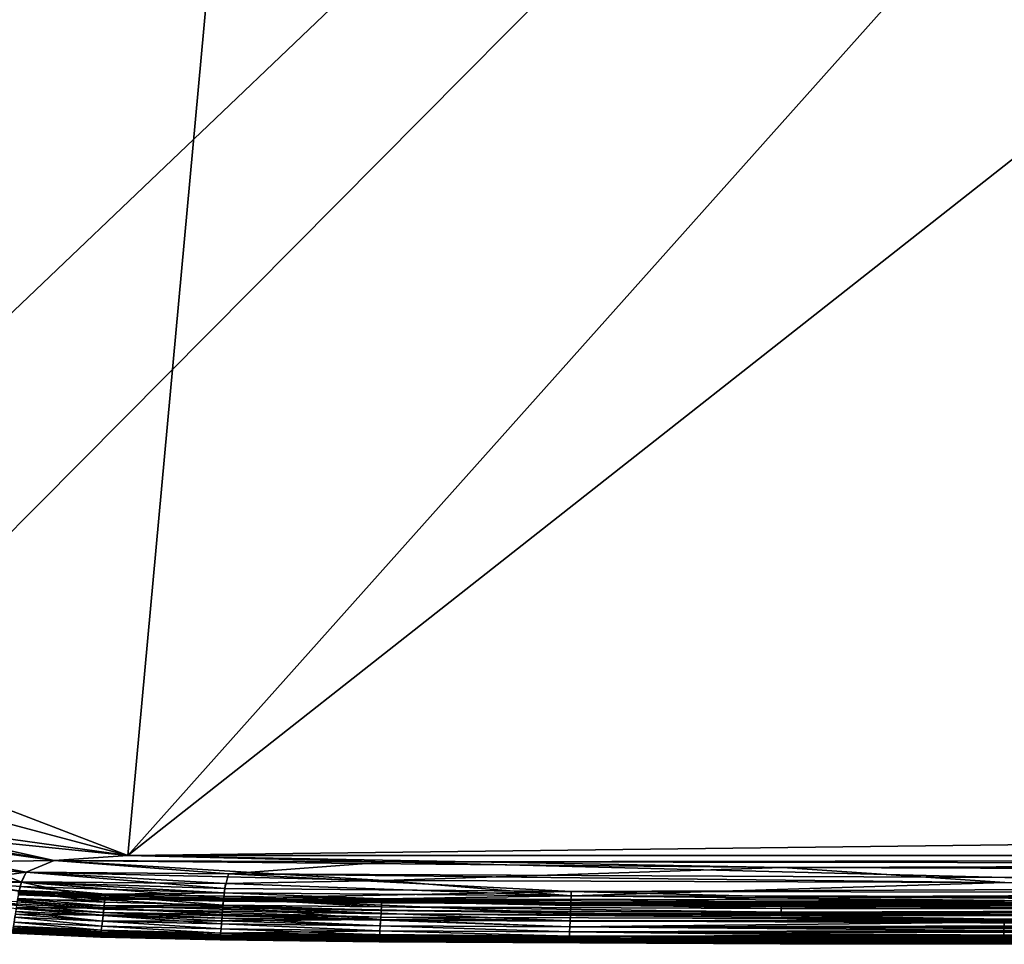
# Model space of a CAD drawing. Units: inches. Extents: x -16.9 to 18.6, y -25.7 to 25.5.
# Drawn here: x -11.8 to -6.5, y -1 to 3.9 of the extents above; entities that cross this region are included whole.
import ezdxf

# ---------------------------------------------------------------- set-up
doc = ezdxf.new("R2010")
doc.units = ezdxf.units.IN
doc.header["$MEASUREMENT"] = 0
doc.layers.add('SEAT-SEAT', color=5, linetype='Continuous')

msp = doc.modelspace()

# ---------------------------------------------------------------- linework, layer by layer
at = {"layer": 'SEAT-SEAT'}
for points in [[(-14.0318, 19.227, 17.3228), (-14.0318, 19.227, 17.3228), (-14.1766, 2.2246, 17.3235), (-9.0589, 22.9456, 17.3231)], [(-9.0589, 22.9456, 17.3231), (-9.0589, 22.9456, 17.3231), (-14.1766, 2.2246, 17.3235), (-13.5787, 0.3319, 17.3232)], [(-13.8639, 17.9683, 8.2699), (-13.8639, 17.9683, 8.2699), (-8.1312, 22.9595, 8.2702), (-14.1055, 1.2362, 8.27)], [(-13.6044, 0.6538, 8.2699), (-13.6044, 0.6538, 8.2699), (-14.1055, 1.2362, 8.27), (-8.1312, 22.9595, 8.2702)], [(-8.1312, 22.9595, 8.2702), (-8.1312, 22.9595, 8.2702), (9.7814, 22.9595, 8.2702), (-13.6044, 0.6538, 8.2699)], [(-13.0746, -0.078, 8.2702), (-13.0746, -0.078, 8.2702), (-13.6044, 0.6538, 8.2699), (9.7814, 22.9595, 8.2702)], [(-11.2206, -0.5722, 17.3231), (-11.2206, -0.5722, 17.3231), (-9.0589, 22.9456, 17.3231), (-13.5787, 0.3319, 17.3232)], [(-13.0746, -0.078, 8.2702), (-13.0746, -0.078, 8.2702), (9.7814, 22.9595, 8.2702), (-11.2206, -0.5722, 8.2703)], [(9.7814, 22.9595, 8.2702), (9.7814, 22.9595, 8.2702), (12.8708, -0.5722, 8.2703), (-11.2206, -0.5722, 8.2703)], [(-11.2206, -0.5722, 17.3231), (-11.2206, -0.5722, 17.3231), (15.0982, 20.1458, 17.3232), (-9.0589, 22.9456, 17.3231)], [(13.956, -0.2673, 17.3235), (13.956, -0.2673, 17.3235), (15.0982, 20.1458, 17.3232), (-11.2206, -0.5722, 17.3231)], [(-12.6154, -0.3781, 17.3229), (-12.6154, -0.3781, 17.3229), (-11.2206, -0.5722, 17.3231), (-13.5787, 0.3319, 17.3232)], [(-13.0746, -0.078, 8.2702), (-13.0746, -0.078, 8.2702), (-11.2206, -0.5722, 8.2703), (-12.6117, -0.4313, 8.2713)], [(12.8708, -0.5722, 17.3231), (12.8708, -0.5722, 17.3231), (13.956, -0.2673, 17.3235), (-11.2206, -0.5722, 17.3231)], [(-12.6154, -0.3781, 17.3229), (-12.6154, -0.3781, 17.3229), (-12.6524, -0.4531, 17.3208), (-11.6135, -0.5994, 17.322)], [(-11.2206, -0.5722, 17.3231), (-11.2206, -0.5722, 17.3231), (-12.6154, -0.3781, 17.3229), (-11.6135, -0.5994, 17.322)], [(-12.0566, -0.6069, 17.3188), (-12.0566, -0.6069, 17.3188), (-11.6135, -0.5994, 17.322), (-12.6524, -0.4531, 17.3208)], [(-11.6135, -0.5994, 8.2714), (-11.6135, -0.5994, 8.2714), (-12.0566, -0.6069, 8.2746), (-12.6117, -0.4313, 8.2713)], [(-11.6135, -0.5994, 8.2714), (-11.6135, -0.5994, 8.2714), (-12.6117, -0.4313, 8.2713), (-11.2206, -0.5722, 8.2703)], [(-7.7163, -0.6363, 17.3219), (-7.7163, -0.6363, 17.3219), (-11.2206, -0.5722, 17.3231), (-11.6135, -0.5994, 17.322)], [(-11.2206, -0.5722, 8.2703), (-11.2206, -0.5722, 8.2703), (-9.8233, -0.6061, 8.2706), (-11.6135, -0.5994, 8.2714)], [(-7.7163, -0.6363, 17.3219), (-7.7163, -0.6363, 17.3219), (12.8708, -0.5722, 17.3231), (-11.2206, -0.5722, 17.3231)], [(-9.8233, -0.6061, 8.2706), (-9.8233, -0.6061, 8.2706), (-11.2206, -0.5722, 8.2703), (12.8708, -0.5722, 8.2703)], [(11.4798, -0.6304, 8.2714), (11.4798, -0.6304, 8.2714), (-9.8233, -0.6061, 8.2706), (12.8708, -0.5722, 8.2703)], [(12.8708, -0.5722, 17.3231), (12.8708, -0.5722, 17.3231), (-7.7163, -0.6363, 17.3219), (11.4798, -0.6304, 17.3219)], [(-12.0566, -0.6069, 17.3188), (-12.0566, -0.6069, 17.3188), (-12.5806, -0.6115, 17.3073), (-11.7645, -0.6609, 17.3158)], [(-12.1308, -0.7118, 17.3015), (-12.1308, -0.7118, 17.3015), (-11.7645, -0.6609, 17.3158), (-12.5806, -0.6115, 17.3073)], [(-11.7898, -0.7152, 8.2866), (-11.7898, -0.7152, 8.2866), (-12.1313, -0.7147, 8.2929), (-12.0566, -0.6069, 8.2746)], [(-12.0566, -0.6069, 8.2746), (-12.0566, -0.6069, 8.2746), (-11.6135, -0.5994, 8.2714), (-11.7645, -0.6611, 8.2777)], [(-11.7645, -0.6609, 17.3158), (-11.7645, -0.6609, 17.3158), (-11.6135, -0.5994, 17.322), (-12.0566, -0.6069, 17.3188)], [(-12.0566, -0.6069, 8.2746), (-12.0566, -0.6069, 8.2746), (-11.7645, -0.6611, 8.2777), (-11.7898, -0.7152, 8.2866)], [(-11.6135, -0.5994, 17.322), (-11.6135, -0.5994, 17.322), (-11.7645, -0.6609, 17.3158), (-9.8506, -0.7057, 17.3157)], [(-10.6806, -0.6702, 8.2748), (-10.6806, -0.6702, 8.2748), (-11.7645, -0.6611, 8.2777), (-11.6135, -0.5994, 8.2714)], [(-7.7163, -0.6363, 17.3219), (-7.7163, -0.6363, 17.3219), (-11.6135, -0.5994, 17.322), (-9.8506, -0.7057, 17.3157)], [(-10.6806, -0.6702, 8.2748), (-10.6806, -0.6702, 8.2748), (-11.6135, -0.5994, 8.2714), (-9.8233, -0.6061, 8.2706)], [(-9.8233, -0.6061, 8.2706), (-9.8233, -0.6061, 8.2706), (-6.5257, -0.6893, 8.2749), (-10.6806, -0.6702, 8.2748)], [(-6.5257, -0.6893, 8.2749), (-6.5257, -0.6893, 8.2749), (-9.8233, -0.6061, 8.2706), (11.4798, -0.6304, 8.2714)], [(11.4798, -0.6304, 17.3219), (11.4798, -0.6304, 17.3219), (-7.7163, -0.6363, 17.3219), (8.1759, -0.6894, 17.3185)], [(-11.7645, -0.6609, 17.3158), (-11.7645, -0.6609, 17.3158), (-12.1308, -0.7118, 17.3015), (-11.7896, -0.7138, 17.3073)], [(-10.7007, -0.7499, 8.2866), (-10.7007, -0.7499, 8.2866), (-11.7898, -0.7152, 8.2866), (-11.7645, -0.6611, 8.2777)], [(-11.7645, -0.6609, 17.3158), (-11.7645, -0.6609, 17.3158), (-11.7896, -0.7138, 17.3073), (-10.6967, -0.7225, 17.312)], [(-10.6967, -0.7225, 17.312), (-10.6967, -0.7225, 17.312), (-9.8506, -0.7057, 17.3157), (-11.7645, -0.6609, 17.3158)], [(-11.7645, -0.6611, 8.2777), (-11.7645, -0.6611, 8.2777), (-10.6806, -0.6702, 8.2748), (-10.7007, -0.7499, 8.2866)], [(-8.8463, -0.7655, 8.2866), (-8.8463, -0.7655, 8.2866), (-10.7007, -0.7499, 8.2866), (-10.6806, -0.6702, 8.2748)], [(-10.6806, -0.6702, 8.2748), (-10.6806, -0.6702, 8.2748), (-4.0923, -0.7448, 8.2816), (-8.8463, -0.7655, 8.2866)], [(-10.6806, -0.6702, 8.2748), (-10.6806, -0.6702, 8.2748), (-6.5257, -0.6893, 8.2749), (-4.0923, -0.7448, 8.2816)], [(-7.7163, -0.6363, 17.3219), (-7.7163, -0.6363, 17.3219), (-9.8506, -0.7057, 17.3157), (-6.5261, -0.7162, 17.3157)], [(-7.7163, -0.6363, 17.3219), (-7.7163, -0.6363, 17.3219), (-6.5261, -0.7162, 17.3157), (8.1759, -0.6894, 17.3185)], [(-12.1313, -0.7147, 8.2929), (-12.1313, -0.7147, 8.2929), (-11.7898, -0.7152, 8.2866), (-11.8023, -0.766, 8.3005)], [(-11.8013, -0.7593, 17.2931), (-11.8013, -0.7593, 17.2931), (-11.7965, -0.7383, 17.3015), (-12.1308, -0.7118, 17.3015)], [(-11.7965, -0.7383, 17.3015), (-11.7965, -0.7383, 17.3015), (-11.7896, -0.7138, 17.3073), (-12.1308, -0.7118, 17.3015)], [(-11.8023, -0.766, 8.3005), (-11.8023, -0.766, 8.3005), (-11.7898, -0.7152, 8.2866), (-11.3427, -0.8098, 8.3094)], [(-11.7896, -0.7138, 17.3073), (-11.7896, -0.7138, 17.3073), (-11.7965, -0.7383, 17.3015), (-10.7037, -0.7729, 17.3015)], [(-10.7067, -0.8006, 8.3005), (-10.7067, -0.8006, 8.3005), (-11.3427, -0.8098, 8.3094), (-11.7898, -0.7152, 8.2866)], [(-11.7898, -0.7152, 8.2866), (-11.7898, -0.7152, 8.2866), (-10.7007, -0.7499, 8.2866), (-10.7067, -0.8006, 8.3005)], [(-10.7037, -0.7729, 17.3015), (-10.7037, -0.7729, 17.3015), (-10.6967, -0.7225, 17.312), (-11.7896, -0.7138, 17.3073)], [(-10.6967, -0.7225, 17.312), (-10.6967, -0.7225, 17.312), (-10.7037, -0.7729, 17.3015), (-8.8474, -0.7884, 17.3015)], [(-9.8506, -0.7057, 17.3157), (-9.8506, -0.7057, 17.3157), (-10.6967, -0.7225, 17.312), (-8.8474, -0.7884, 17.3015)], [(-8.8474, -0.7884, 17.3015), (-8.8474, -0.7884, 17.3015), (-6.5261, -0.7162, 17.3157), (-9.8506, -0.7057, 17.3157)], [(-6.5261, -0.7162, 17.3157), (-6.5261, -0.7162, 17.3157), (-8.8474, -0.7884, 17.3015), (-4.0925, -0.7945, 17.3015)], [(-11.3427, -0.8098, 8.3094), (-11.3427, -0.8098, 8.3094), (-11.81, -0.8117, 8.3196), (-11.8023, -0.766, 8.3005)], [(-11.8045, -0.7663, 17.1803), (-11.8045, -0.7663, 17.1803), (-11.8094, -0.8027, 17.2263), (-11.3451, -0.823, 17.2263)], [(-11.806, -0.7812, 17.2373), (-11.806, -0.7812, 17.2373), (-11.8045, -0.7663, 17.1803), (-11.3416, -0.7864, 17.1803)], [(-11.3416, -0.7864, 17.1803), (-11.3416, -0.7864, 17.1803), (-11.3425, -0.8014, 17.2373), (-11.806, -0.7812, 17.2373)], [(-11.8058, -0.7826, 17.2625), (-11.8058, -0.7826, 17.2625), (-11.806, -0.7812, 17.2373), (-11.3425, -0.8014, 17.2373)], [(-11.8043, -0.7746, 17.2806), (-11.8043, -0.7746, 17.2806), (-11.8058, -0.7826, 17.2625), (-11.3423, -0.8028, 17.2625)], [(-11.3425, -0.8014, 17.2373), (-11.3425, -0.8014, 17.2373), (-11.3423, -0.8028, 17.2625), (-11.8058, -0.7826, 17.2625)], [(-11.3451, -0.823, 17.2263), (-11.3451, -0.823, 17.2263), (-11.3416, -0.7864, 17.1803), (-11.8045, -0.7663, 17.1803)], [(-11.8013, -0.7593, 17.2931), (-11.8013, -0.7593, 17.2931), (-11.8043, -0.7746, 17.2806), (-11.3411, -0.7948, 17.2806)], [(-11.3423, -0.8028, 17.2625), (-11.3423, -0.8028, 17.2625), (-11.3411, -0.7948, 17.2806), (-11.8043, -0.7746, 17.2806)], [(-11.7965, -0.7383, 17.3015), (-11.7965, -0.7383, 17.3015), (-11.8013, -0.7593, 17.2931), (-11.3388, -0.7794, 17.2931)], [(-11.3411, -0.7948, 17.2806), (-11.3411, -0.7948, 17.2806), (-11.3388, -0.7794, 17.2931), (-11.8013, -0.7593, 17.2931)], [(-11.3388, -0.7794, 17.2931), (-11.3388, -0.7794, 17.2931), (-10.7037, -0.7729, 17.3015), (-11.7965, -0.7383, 17.3015)], [(-11.3416, -0.7864, 17.1803), (-11.3416, -0.7864, 17.1803), (-11.3451, -0.823, 17.2263), (-10.7107, -0.8376, 17.2263)], [(-11.3425, -0.8014, 17.2373), (-11.3425, -0.8014, 17.2373), (-11.3416, -0.7864, 17.1803), (-10.7083, -0.8009, 17.1803)], [(-10.7107, -0.8376, 17.2263), (-10.7107, -0.8376, 17.2263), (-10.7083, -0.8009, 17.1803), (-11.3416, -0.7864, 17.1803)], [(-11.3388, -0.7794, 17.2931), (-11.3388, -0.7794, 17.2931), (-11.3411, -0.7948, 17.2806), (-10.7077, -0.8093, 17.2806)], [(-10.7037, -0.7729, 17.3015), (-10.7037, -0.7729, 17.3015), (-11.3388, -0.7794, 17.2931), (-9.8596, -0.8035, 17.2931)], [(-10.7077, -0.8093, 17.2806), (-10.7077, -0.8093, 17.2806), (-9.8596, -0.8035, 17.2931), (-11.3388, -0.7794, 17.2931)], [(-8.8463, -0.7655, 8.2866), (-8.8463, -0.7655, 8.2866), (-10.7067, -0.8006, 8.3005), (-10.7007, -0.7499, 8.2866)], [(-8.8497, -0.84, 8.3094), (-8.8497, -0.84, 8.3094), (-10.7067, -0.8006, 8.3005), (-8.8463, -0.7655, 8.2866)], [(-9.8596, -0.8035, 17.2931), (-9.8596, -0.8035, 17.2931), (-8.8474, -0.7884, 17.3015), (-10.7037, -0.7729, 17.3015)], [(-8.8474, -0.7884, 17.3015), (-8.8474, -0.7884, 17.3015), (-9.8596, -0.8035, 17.2931), (-6.5278, -0.8141, 17.2931)], [(-8.8463, -0.7655, 8.2866), (-8.8463, -0.7655, 8.2866), (-7.7209, -0.7945, 8.2929), (-8.8497, -0.84, 8.3094)], [(-6.5278, -0.8141, 17.2931), (-6.5278, -0.8141, 17.2931), (-4.0925, -0.7945, 17.3015), (-8.8474, -0.7884, 17.3015)], [(-8.8463, -0.7655, 8.2866), (-8.8463, -0.7655, 8.2866), (-4.0923, -0.7448, 8.2816), (-2.8614, -0.7717, 8.2866)], [(-8.8463, -0.7655, 8.2866), (-8.8463, -0.7655, 8.2866), (-2.8614, -0.7717, 8.2866), (-7.7209, -0.7945, 8.2929)], [(4.5116, -0.7976, 8.2929), (4.5116, -0.7976, 8.2929), (-7.7209, -0.7945, 8.2929), (-2.8614, -0.7717, 8.2866)], [(-11.3508, -0.8769, 17.2437), (-11.3508, -0.8769, 17.2437), (-11.3489, -0.8597, 17.2477), (-12.1538, -0.812, 17.2477)], [(-11.8119, -0.8213, 17.2428), (-11.8119, -0.8213, 17.2428), (-12.1538, -0.812, 17.2477), (-11.3489, -0.8597, 17.2477)], [(-12.1538, -0.812, 17.2477), (-12.1538, -0.812, 17.2477), (-11.8171, -0.8563, 17.2437), (-11.3508, -0.8769, 17.2437)], [(-11.3479, -0.8531, 8.3312), (-11.3479, -0.8531, 8.3312), (-11.8164, -0.8521, 8.3442), (-11.81, -0.8117, 8.3196)], [(-11.8094, -0.8027, 17.2263), (-11.8094, -0.8027, 17.2263), (-11.8119, -0.8213, 17.2428), (-11.3469, -0.8417, 17.2428)], [(-11.3489, -0.8597, 17.2477), (-11.3489, -0.8597, 17.2477), (-11.3469, -0.8417, 17.2428), (-11.8119, -0.8213, 17.2428)], [(-11.81, -0.8117, 8.3196), (-11.81, -0.8117, 8.3196), (-11.3427, -0.8098, 8.3094), (-11.3479, -0.8531, 8.3312)], [(-11.3469, -0.8417, 17.2428), (-11.3469, -0.8417, 17.2428), (-11.3451, -0.823, 17.2263), (-11.8094, -0.8027, 17.2263)], [(-11.3469, -0.8417, 17.2428), (-11.3469, -0.8417, 17.2428), (-11.3489, -0.8597, 17.2477), (-9.8648, -0.8843, 17.2477)], [(-10.7109, -0.8467, 8.3196), (-10.7109, -0.8467, 8.3196), (-11.3479, -0.8531, 8.3312), (-11.3427, -0.8098, 8.3094)], [(-11.3469, -0.8417, 17.2428), (-11.3469, -0.8417, 17.2428), (-10.7107, -0.8376, 17.2263), (-11.3451, -0.823, 17.2263)], [(-10.7107, -0.8376, 17.2263), (-10.7107, -0.8376, 17.2263), (-11.3469, -0.8417, 17.2428), (-9.8638, -0.8662, 17.2428)], [(-9.8648, -0.8843, 17.2477), (-9.8648, -0.8843, 17.2477), (-9.8638, -0.8662, 17.2428), (-11.3469, -0.8417, 17.2428)], [(-11.3427, -0.8098, 8.3094), (-11.3427, -0.8098, 8.3094), (-10.7067, -0.8006, 8.3005), (-10.7109, -0.8467, 8.3196)], [(-10.7083, -0.8009, 17.1803), (-10.7083, -0.8009, 17.1803), (-10.7088, -0.8159, 17.2373), (-11.3425, -0.8014, 17.2373)], [(-11.3423, -0.8028, 17.2625), (-11.3423, -0.8028, 17.2625), (-11.3425, -0.8014, 17.2373), (-10.7088, -0.8159, 17.2373)], [(-11.3411, -0.7948, 17.2806), (-11.3411, -0.7948, 17.2806), (-11.3423, -0.8028, 17.2625), (-10.7086, -0.8173, 17.2625)], [(-10.7088, -0.8159, 17.2373), (-10.7088, -0.8159, 17.2373), (-10.7086, -0.8173, 17.2625), (-11.3423, -0.8028, 17.2625)], [(-10.7086, -0.8173, 17.2625), (-10.7086, -0.8173, 17.2625), (-10.7077, -0.8093, 17.2806), (-11.3411, -0.7948, 17.2806)], [(-8.8515, -0.8836, 8.3312), (-8.8515, -0.8836, 8.3312), (-10.7109, -0.8467, 8.3196), (-10.7067, -0.8006, 8.3005)], [(-10.7083, -0.8009, 17.1803), (-10.7083, -0.8009, 17.1803), (-10.7107, -0.8376, 17.2263), (-9.8629, -0.8473, 17.2263)], [(-9.8638, -0.8662, 17.2428), (-9.8638, -0.8662, 17.2428), (-9.8629, -0.8473, 17.2263), (-10.7107, -0.8376, 17.2263)], [(-10.7088, -0.8159, 17.2373), (-10.7088, -0.8159, 17.2373), (-10.7083, -0.8009, 17.1803), (-9.8614, -0.8106, 17.1803)], [(-9.8614, -0.8106, 17.1803), (-9.8614, -0.8106, 17.1803), (-9.8616, -0.8256, 17.2373), (-10.7088, -0.8159, 17.2373)], [(-10.7086, -0.8173, 17.2625), (-10.7086, -0.8173, 17.2625), (-10.7088, -0.8159, 17.2373), (-9.8616, -0.8256, 17.2373)], [(-10.7077, -0.8093, 17.2806), (-10.7077, -0.8093, 17.2806), (-10.7086, -0.8173, 17.2625), (-8.8496, -0.8329, 17.2625)], [(-10.7086, -0.8173, 17.2625), (-10.7086, -0.8173, 17.2625), (-9.8616, -0.8256, 17.2373), (-8.8498, -0.8316, 17.2373)], [(-8.8498, -0.8316, 17.2373), (-8.8498, -0.8316, 17.2373), (-8.8496, -0.8329, 17.2625), (-10.7086, -0.8173, 17.2625)], [(-9.8629, -0.8473, 17.2263), (-9.8629, -0.8473, 17.2263), (-9.8614, -0.8106, 17.1803), (-10.7083, -0.8009, 17.1803)], [(-9.8596, -0.8035, 17.2931), (-9.8596, -0.8035, 17.2931), (-10.7077, -0.8093, 17.2806), (-8.8491, -0.8249, 17.2806)], [(-8.8496, -0.8329, 17.2625), (-8.8496, -0.8329, 17.2625), (-8.8491, -0.8249, 17.2806), (-10.7077, -0.8093, 17.2806)], [(-10.7067, -0.8006, 8.3005), (-10.7067, -0.8006, 8.3005), (-8.8497, -0.84, 8.3094), (-8.8515, -0.8836, 8.3312)], [(-9.8614, -0.8106, 17.1803), (-9.8614, -0.8106, 17.1803), (-9.8629, -0.8473, 17.2263), (-7.723, -0.8566, 17.2263)], [(-9.8614, -0.8106, 17.1803), (-9.8614, -0.8106, 17.1803), (-8.8498, -0.8316, 17.2373), (-9.8616, -0.8256, 17.2373)], [(-8.8498, -0.8316, 17.2373), (-8.8498, -0.8316, 17.2373), (-9.8614, -0.8106, 17.1803), (-7.7224, -0.8198, 17.1803)], [(-7.723, -0.8566, 17.2263), (-7.723, -0.8566, 17.2263), (-7.7224, -0.8198, 17.1803), (-9.8614, -0.8106, 17.1803)], [(-8.8491, -0.8249, 17.2806), (-8.8491, -0.8249, 17.2806), (-6.5278, -0.8141, 17.2931), (-9.8596, -0.8035, 17.2931)], [(-2.8616, -0.8688, 8.3196), (-2.8616, -0.8688, 8.3196), (-8.8515, -0.8836, 8.3312), (-8.8497, -0.84, 8.3094)], [(-8.8498, -0.8316, 17.2373), (-8.8498, -0.8316, 17.2373), (-7.7224, -0.8198, 17.1803), (-2.8616, -0.8379, 17.2373)], [(-2.8615, -0.8393, 17.2625), (-2.8615, -0.8393, 17.2625), (-8.8498, -0.8316, 17.2373), (-2.8616, -0.8379, 17.2373)], [(-8.8498, -0.8316, 17.2373), (-8.8498, -0.8316, 17.2373), (-2.8615, -0.8393, 17.2625), (-8.8496, -0.8329, 17.2625)], [(-2.8615, -0.8225, 8.3005), (-2.8615, -0.8225, 8.3005), (-8.8497, -0.84, 8.3094), (-7.7209, -0.7945, 8.2929)], [(-8.8497, -0.84, 8.3094), (-8.8497, -0.84, 8.3094), (-2.8615, -0.8225, 8.3005), (-4.0928, -0.8461, 8.3094)], [(-8.8497, -0.84, 8.3094), (-8.8497, -0.84, 8.3094), (-4.0928, -0.8461, 8.3094), (-2.8616, -0.8688, 8.3196)], [(-8.8491, -0.8249, 17.2806), (-8.8491, -0.8249, 17.2806), (-8.8496, -0.8329, 17.2625), (-2.8615, -0.8393, 17.2625)], [(-6.5278, -0.8141, 17.2931), (-6.5278, -0.8141, 17.2931), (-8.8491, -0.8249, 17.2806), (-4.0927, -0.831, 17.2806)], [(-2.8615, -0.8393, 17.2625), (-2.8615, -0.8393, 17.2625), (-4.0927, -0.831, 17.2806), (-8.8491, -0.8249, 17.2806)], [(-7.723, -0.8566, 17.2263), (-7.723, -0.8566, 17.2263), (-5.3168, -0.8223, 17.1803), (-7.7224, -0.8198, 17.1803)], [(-5.3168, -0.8223, 17.1803), (-5.3168, -0.8223, 17.1803), (-7.723, -0.8566, 17.2263), (-2.8616, -0.8597, 17.2263)], [(-5.3168, -0.8223, 17.1803), (-5.3168, -0.8223, 17.1803), (-2.8616, -0.8379, 17.2373), (-7.7224, -0.8198, 17.1803)], [(-7.7209, -0.7945, 8.2929), (-7.7209, -0.7945, 8.2929), (4.5116, -0.7976, 8.2929), (-2.8615, -0.8225, 8.3005)], [(-11.8197, -0.8727, 17.233), (-11.8197, -0.8727, 17.233), (-11.8244, -0.903, 17.2016), (-11.3564, -0.9239, 17.2016)], [(-11.3563, -0.9234, 8.3914), (-11.3563, -0.9234, 8.3914), (-11.8244, -0.9025, 8.3914), (-11.8219, -0.8871, 8.3743)], [(-11.3525, -0.891, 8.3586), (-11.3525, -0.891, 8.3586), (-11.8219, -0.8871, 8.3743), (-11.8164, -0.8521, 8.3442)], [(-11.8219, -0.8871, 8.3743), (-11.8219, -0.8871, 8.3743), (-11.3525, -0.891, 8.3586), (-11.3563, -0.9234, 8.3914)], [(-11.8171, -0.8563, 17.2437), (-11.8171, -0.8563, 17.2437), (-11.8197, -0.8727, 17.233), (-11.3528, -0.8934, 17.233)], [(-11.3564, -0.9239, 17.2016), (-11.3564, -0.9239, 17.2016), (-11.3528, -0.8934, 17.233), (-11.8197, -0.8727, 17.233)], [(-11.3528, -0.8934, 17.233), (-11.3528, -0.8934, 17.233), (-11.3508, -0.8769, 17.2437), (-11.8171, -0.8563, 17.2437)], [(-11.8164, -0.8521, 8.3442), (-11.8164, -0.8521, 8.3442), (-11.3479, -0.8531, 8.3312), (-11.3525, -0.891, 8.3586)], [(-11.3528, -0.8934, 17.233), (-11.3528, -0.8934, 17.233), (-11.3564, -0.9239, 17.2016), (-10.7189, -0.9389, 17.2016)], [(-10.7175, -0.9228, 8.3743), (-10.7175, -0.9228, 8.3743), (-11.3563, -0.9234, 8.3914), (-11.3525, -0.891, 8.3586)], [(-11.3508, -0.8769, 17.2437), (-11.3508, -0.8769, 17.2437), (-11.3528, -0.8934, 17.233), (-10.7162, -0.9083, 17.233)], [(-10.7189, -0.9389, 17.2016), (-10.7189, -0.9389, 17.2016), (-10.7162, -0.9083, 17.233), (-11.3528, -0.8934, 17.233)], [(-10.7144, -0.8875, 8.3442), (-10.7144, -0.8875, 8.3442), (-11.3525, -0.891, 8.3586), (-11.3479, -0.8531, 8.3312)], [(-11.3525, -0.891, 8.3586), (-11.3525, -0.891, 8.3586), (-10.7144, -0.8875, 8.3442), (-10.7175, -0.9228, 8.3743)], [(-11.3489, -0.8597, 17.2477), (-11.3489, -0.8597, 17.2477), (-11.3508, -0.8769, 17.2437), (-9.8658, -0.9017, 17.2437)], [(-9.8668, -0.9183, 17.233), (-9.8668, -0.9183, 17.233), (-9.8658, -0.9017, 17.2437), (-11.3508, -0.8769, 17.2437)], [(-11.3508, -0.8769, 17.2437), (-11.3508, -0.8769, 17.2437), (-10.7162, -0.9083, 17.233), (-9.8668, -0.9183, 17.233)], [(-9.8658, -0.9017, 17.2437), (-9.8658, -0.9017, 17.2437), (-9.8648, -0.8843, 17.2477), (-11.3489, -0.8597, 17.2477)], [(-11.3479, -0.8531, 8.3312), (-11.3479, -0.8531, 8.3312), (-10.7109, -0.8467, 8.3196), (-10.7144, -0.8875, 8.3442)], [(-9.8666, -0.9158, 8.3586), (-9.8666, -0.9158, 8.3586), (-10.7175, -0.9228, 8.3743), (-10.7144, -0.8875, 8.3442)], [(-10.7144, -0.8875, 8.3442), (-10.7144, -0.8875, 8.3442), (-10.7109, -0.8467, 8.3196), (-9.8666, -0.9158, 8.3586)], [(-8.8531, -0.9218, 8.3586), (-8.8531, -0.9218, 8.3586), (-9.8666, -0.9158, 8.3586), (-10.7109, -0.8467, 8.3196)], [(-10.7109, -0.8467, 8.3196), (-10.7109, -0.8467, 8.3196), (-8.8515, -0.8836, 8.3312), (-8.8531, -0.9218, 8.3586)], [(-9.8648, -0.8843, 17.2477), (-9.8648, -0.8843, 17.2477), (-9.8658, -0.9017, 17.2437), (-6.5294, -0.9126, 17.2437)], [(-9.8638, -0.8662, 17.2428), (-9.8638, -0.8662, 17.2428), (-9.8648, -0.8843, 17.2477), (-7.7237, -0.8936, 17.2477)], [(-6.5294, -0.9126, 17.2437), (-6.5294, -0.9126, 17.2437), (-7.7237, -0.8936, 17.2477), (-9.8648, -0.8843, 17.2477)], [(-9.8629, -0.8473, 17.2263), (-9.8629, -0.8473, 17.2263), (-9.8638, -0.8662, 17.2428), (-7.7233, -0.8754, 17.2428)], [(-7.7237, -0.8936, 17.2477), (-7.7237, -0.8936, 17.2477), (-7.7233, -0.8754, 17.2428), (-9.8638, -0.8662, 17.2428)], [(-7.7233, -0.8754, 17.2428), (-7.7233, -0.8754, 17.2428), (-7.723, -0.8566, 17.2263), (-9.8629, -0.8473, 17.2263)], [(-2.8617, -0.9098, 8.3442), (-2.8617, -0.9098, 8.3442), (-8.8531, -0.9218, 8.3586), (-8.8515, -0.8836, 8.3312)], [(-8.8515, -0.8836, 8.3312), (-8.8515, -0.8836, 8.3312), (-2.8616, -0.8688, 8.3196), (-4.093, -0.8899, 8.3312)], [(-8.8515, -0.8836, 8.3312), (-8.8515, -0.8836, 8.3312), (-4.093, -0.8899, 8.3312), (-2.8617, -0.9098, 8.3442)], [(9.3735, -0.8754, 17.2428), (9.3735, -0.8754, 17.2428), (-7.7237, -0.8936, 17.2477), (9.3739, -0.8936, 17.2477)], [(9.3735, -0.8754, 17.2428), (9.3735, -0.8754, 17.2428), (-7.7233, -0.8754, 17.2428), (-7.7237, -0.8936, 17.2477)], [(8.1796, -0.9126, 17.2437), (8.1796, -0.9126, 17.2437), (9.3739, -0.8936, 17.2477), (-7.7237, -0.8936, 17.2477)], [(-7.7237, -0.8936, 17.2477), (-7.7237, -0.8936, 17.2477), (-6.5294, -0.9126, 17.2437), (8.1796, -0.9126, 17.2437)], [(-7.7233, -0.8754, 17.2428), (-7.7233, -0.8754, 17.2428), (-2.8616, -0.8597, 17.2263), (-7.723, -0.8566, 17.2263)], [(4.5118, -0.8597, 17.2263), (4.5118, -0.8597, 17.2263), (-2.8616, -0.8597, 17.2263), (-7.7233, -0.8754, 17.2428)], [(-7.7233, -0.8754, 17.2428), (-7.7233, -0.8754, 17.2428), (9.3735, -0.8754, 17.2428), (4.5118, -0.8597, 17.2263)], [(-11.8286, -0.9294, 17.1637), (-11.8286, -0.9294, 17.1637), (-11.832, -0.951, 17.12), (-11.3622, -0.9722, 17.12)], [(-11.3622, -0.9722, 8.4734), (-11.3622, -0.9722, 8.4734), (-11.832, -0.951, 8.4734), (-11.8286, -0.9294, 8.4297)], [(-11.3596, -0.9505, 8.4297), (-11.3596, -0.9505, 8.4297), (-11.8286, -0.9294, 8.4297), (-11.8244, -0.9025, 8.3914)], [(-11.8244, -0.903, 17.2016), (-11.8244, -0.903, 17.2016), (-11.8286, -0.9294, 17.1637), (-11.3596, -0.9505, 17.1637)], [(-11.3622, -0.9722, 17.12), (-11.3622, -0.9722, 17.12), (-11.3596, -0.9505, 17.1637), (-11.8286, -0.9294, 17.1637)], [(-11.8286, -0.9294, 8.4297), (-11.8286, -0.9294, 8.4297), (-11.3596, -0.9505, 8.4297), (-11.3622, -0.9722, 8.4734)], [(-11.8244, -0.9025, 8.3914), (-11.8244, -0.9025, 8.3914), (-11.3563, -0.9234, 8.3914), (-11.3596, -0.9505, 8.4297)], [(-11.3596, -0.9505, 17.1637), (-11.3596, -0.9505, 17.1637), (-11.3564, -0.9239, 17.2016), (-11.8244, -0.903, 17.2016)], [(-10.7213, -0.9656, 8.4297), (-10.7213, -0.9656, 8.4297), (-11.3596, -0.9505, 8.4297), (-11.3563, -0.9234, 8.3914)], [(-11.3564, -0.9239, 17.2016), (-11.3564, -0.9239, 17.2016), (-11.3596, -0.9505, 17.1637), (-10.7213, -0.9656, 17.1637)], [(-10.7213, -0.9656, 17.1637), (-10.7213, -0.9656, 17.1637), (-10.7189, -0.9389, 17.2016), (-11.3564, -0.9239, 17.2016)], [(-11.3563, -0.9234, 8.3914), (-11.3563, -0.9234, 8.3914), (-10.7175, -0.9228, 8.3743), (-10.7189, -0.9384, 8.3914)], [(-11.3563, -0.9234, 8.3914), (-11.3563, -0.9234, 8.3914), (-10.7189, -0.9384, 8.3914), (-10.7213, -0.9656, 8.4297)], [(-9.8703, -0.9757, 8.4297), (-9.8703, -0.9757, 8.4297), (-10.7213, -0.9656, 8.4297), (-10.7189, -0.9384, 8.3914)], [(-10.7189, -0.9389, 17.2016), (-10.7189, -0.9389, 17.2016), (-10.7213, -0.9656, 17.1637), (-9.8703, -0.9757, 17.1637)], [(-10.7162, -0.9083, 17.233), (-10.7162, -0.9083, 17.233), (-10.7189, -0.9389, 17.2016), (-9.8686, -0.949, 17.2016)], [(-9.8686, -0.9485, 8.3914), (-9.8686, -0.9485, 8.3914), (-10.7189, -0.9384, 8.3914), (-10.7175, -0.9228, 8.3743)], [(-10.7189, -0.9384, 8.3914), (-10.7189, -0.9384, 8.3914), (-9.8686, -0.9485, 8.3914), (-9.8703, -0.9757, 8.4297)], [(-9.8703, -0.9757, 17.1637), (-9.8703, -0.9757, 17.1637), (-9.8686, -0.949, 17.2016), (-10.7189, -0.9389, 17.2016)], [(-10.7175, -0.9228, 8.3743), (-10.7175, -0.9228, 8.3743), (-9.8666, -0.9158, 8.3586), (-9.8686, -0.9485, 8.3914)], [(-9.8686, -0.949, 17.2016), (-9.8686, -0.949, 17.2016), (-9.8668, -0.9183, 17.233), (-10.7162, -0.9083, 17.233)], [(-8.8556, -0.9819, 8.4297), (-8.8556, -0.9819, 8.4297), (-9.8703, -0.9757, 8.4297), (-9.8686, -0.9485, 8.3914)], [(-8.8545, -0.9546, 8.3914), (-8.8545, -0.9546, 8.3914), (-9.8686, -0.9485, 8.3914), (-9.8666, -0.9158, 8.3586)], [(-9.8668, -0.9183, 17.233), (-9.8668, -0.9183, 17.233), (-9.8686, -0.949, 17.2016), (-8.8545, -0.9551, 17.2016)], [(-9.8686, -0.9485, 8.3914), (-9.8686, -0.9485, 8.3914), (-8.8545, -0.9546, 8.3914), (-8.8556, -0.9819, 8.4297)], [(-9.8658, -0.9017, 17.2437), (-9.8658, -0.9017, 17.2437), (-9.8668, -0.9183, 17.233), (-8.8532, -0.9243, 17.233)], [(-8.8545, -0.9551, 17.2016), (-8.8545, -0.9551, 17.2016), (-8.8532, -0.9243, 17.233), (-9.8668, -0.9183, 17.233)], [(-9.8666, -0.9158, 8.3586), (-9.8666, -0.9158, 8.3586), (-8.8531, -0.9218, 8.3586), (-8.8545, -0.9546, 8.3914)], [(-8.8532, -0.9243, 17.233), (-8.8532, -0.9243, 17.233), (-6.5294, -0.9126, 17.2437), (-9.8658, -0.9017, 17.2437)], [(-4.0932, -0.9452, 8.3743), (-4.0932, -0.9452, 8.3743), (-8.8545, -0.9546, 8.3914), (-8.8531, -0.9218, 8.3586)], [(-8.8532, -0.9243, 17.233), (-8.8532, -0.9243, 17.233), (-8.8545, -0.9551, 17.2016), (-6.5297, -0.9292, 17.233)], [(-6.5304, -0.974, 17.1834), (-6.5304, -0.974, 17.1834), (-6.5297, -0.9292, 17.233), (-8.8545, -0.9551, 17.2016)], [(-8.8545, -0.9546, 8.3914), (-8.8545, -0.9546, 8.3914), (-4.0932, -0.9452, 8.3743), (-4.0933, -0.9609, 8.3914)], [(-6.5294, -0.9126, 17.2437), (-6.5294, -0.9126, 17.2437), (-8.8532, -0.9243, 17.233), (-6.5297, -0.9292, 17.233)], [(-8.8531, -0.9218, 8.3586), (-8.8531, -0.9218, 8.3586), (-2.8617, -0.9098, 8.3442), (-2.8617, -0.9283, 8.3586)], [(-8.8531, -0.9218, 8.3586), (-8.8531, -0.9218, 8.3586), (-2.8617, -0.9283, 8.3586), (-4.0932, -0.9452, 8.3743)], [(-6.5297, -0.9292, 17.233), (-6.5297, -0.9292, 17.233), (-6.5304, -0.974, 17.1834), (-2.8618, -0.9466, 17.2182)], [(-2.8618, -0.9756, 17.1834), (-2.8618, -0.9756, 17.1834), (-2.8618, -0.9466, 17.2182), (-6.5304, -0.974, 17.1834)], [(-6.5294, -0.9126, 17.2437), (-6.5294, -0.9126, 17.2437), (-6.5297, -0.9292, 17.233), (-2.8617, -0.9308, 17.233)], [(-2.8618, -0.9466, 17.2182), (-2.8618, -0.9466, 17.2182), (-2.8617, -0.9308, 17.233), (-6.5297, -0.9292, 17.233)], [(-2.8617, -0.9308, 17.233), (-2.8617, -0.9308, 17.233), (8.1796, -0.9126, 17.2437), (-6.5294, -0.9126, 17.2437)], [(-11.3662, -1.0063, 15.8773), (-11.3662, -1.0063, 15.8773), (-11.8373, -0.9849, 15.8773), (-11.8378, -0.9879, 14.0358)], [(-11.3666, -1.0093, 14.0358), (-11.3666, -1.0093, 14.0358), (-11.8378, -0.9879, 14.0358), (-11.8376, -0.9868, 10.4777)], [(-11.8378, -0.9879, 14.0358), (-11.8378, -0.9879, 14.0358), (-11.3666, -1.0093, 14.0358), (-11.3662, -1.0063, 15.8773)], [(-11.3665, -1.0082, 10.4777), (-11.3665, -1.0082, 10.4777), (-11.8376, -0.9868, 10.4777), (-11.8369, -0.9821, 9.2096)], [(-11.8376, -0.9868, 10.4777), (-11.8376, -0.9868, 10.4777), (-11.3665, -1.0082, 10.4777), (-11.3666, -1.0093, 14.0358)], [(-11.8363, -0.9783, 16.6987), (-11.8363, -0.9783, 16.6987), (-11.8373, -0.9849, 15.8773), (-11.3662, -1.0063, 15.8773)], [(-11.3659, -1.0035, 9.2096), (-11.3659, -1.0035, 9.2096), (-11.8369, -0.9821, 9.2096), (-11.8355, -0.9734, 8.708)], [(-11.8369, -0.9821, 9.2096), (-11.8369, -0.9821, 9.2096), (-11.3659, -1.0035, 9.2096), (-11.3665, -1.0082, 10.4777)], [(-11.8345, -0.9672, 17.0073), (-11.8345, -0.9672, 17.0073), (-11.8363, -0.9783, 16.6987), (-11.3655, -0.9997, 16.6987)], [(-11.3662, -1.0063, 15.8773), (-11.3662, -1.0063, 15.8773), (-11.3655, -0.9997, 16.6987), (-11.8363, -0.9783, 16.6987)], [(-11.3649, -0.9947, 8.708), (-11.3649, -0.9947, 8.708), (-11.8355, -0.9734, 8.708), (-11.8334, -0.9597, 8.5132)], [(-11.8355, -0.9734, 8.708), (-11.8355, -0.9734, 8.708), (-11.3649, -0.9947, 8.708), (-11.3659, -1.0035, 9.2096)], [(-11.832, -0.951, 17.12), (-11.832, -0.951, 17.12), (-11.8345, -0.9672, 17.0073), (-11.3641, -0.9885, 17.0073)], [(-11.3655, -0.9997, 16.6987), (-11.3655, -0.9997, 16.6987), (-11.3641, -0.9885, 17.0073), (-11.8345, -0.9672, 17.0073)], [(-11.3632, -0.981, 8.5132), (-11.3632, -0.981, 8.5132), (-11.8334, -0.9597, 8.5132), (-11.832, -0.951, 8.4734)], [(-11.8334, -0.9597, 8.5132), (-11.8334, -0.9597, 8.5132), (-11.3632, -0.981, 8.5132), (-11.3649, -0.9947, 8.708)], [(-11.3641, -0.9885, 17.0073), (-11.3641, -0.9885, 17.0073), (-11.3622, -0.9722, 17.12), (-11.832, -0.951, 17.12)], [(-11.832, -0.951, 8.4734), (-11.832, -0.951, 8.4734), (-11.3622, -0.9722, 8.4734), (-11.3632, -0.981, 8.5132)], [(-11.3655, -0.9997, 16.6987), (-11.3655, -0.9997, 16.6987), (-11.3662, -1.0063, 15.8773), (-10.7262, -1.0216, 15.8773)], [(-10.7259, -1.0188, 9.2096), (-10.7259, -1.0188, 9.2096), (-11.3659, -1.0035, 9.2096), (-11.3649, -0.9947, 8.708)], [(-11.3641, -0.9885, 17.0073), (-11.3641, -0.9885, 17.0073), (-11.3655, -0.9997, 16.6987), (-10.7256, -1.015, 16.6987)], [(-10.7262, -1.0216, 15.8773), (-10.7262, -1.0216, 15.8773), (-10.7256, -1.015, 16.6987), (-11.3655, -0.9997, 16.6987)], [(-10.7251, -1.01, 8.708), (-10.7251, -1.01, 8.708), (-11.3649, -0.9947, 8.708), (-11.3632, -0.981, 8.5132)], [(-11.3649, -0.9947, 8.708), (-11.3649, -0.9947, 8.708), (-10.7251, -1.01, 8.708), (-10.7259, -1.0188, 9.2096)], [(-11.3622, -0.9722, 17.12), (-11.3622, -0.9722, 17.12), (-11.3641, -0.9885, 17.0073), (-10.7246, -1.0038, 17.0073)], [(-10.7256, -1.015, 16.6987), (-10.7256, -1.015, 16.6987), (-10.7246, -1.0038, 17.0073), (-11.3641, -0.9885, 17.0073)], [(-10.7239, -0.9962, 8.5132), (-10.7239, -0.9962, 8.5132), (-11.3632, -0.981, 8.5132), (-11.3622, -0.9722, 8.4734)], [(-11.3632, -0.981, 8.5132), (-11.3632, -0.981, 8.5132), (-10.7239, -0.9962, 8.5132), (-10.7251, -1.01, 8.708)], [(-11.3596, -0.9505, 17.1637), (-11.3596, -0.9505, 17.1637), (-11.3622, -0.9722, 17.12), (-10.7232, -0.9874, 17.12)], [(-10.7232, -0.9874, 8.4734), (-10.7232, -0.9874, 8.4734), (-11.3622, -0.9722, 8.4734), (-11.3596, -0.9505, 8.4297)], [(-10.7246, -1.0038, 17.0073), (-10.7246, -1.0038, 17.0073), (-10.7232, -0.9874, 17.12), (-11.3622, -0.9722, 17.12)], [(-11.3622, -0.9722, 8.4734), (-11.3622, -0.9722, 8.4734), (-10.7232, -0.9874, 8.4734), (-10.7239, -0.9962, 8.5132)], [(-10.7232, -0.9874, 17.12), (-10.7232, -0.9874, 17.12), (-10.7213, -0.9656, 17.1637), (-11.3596, -0.9505, 17.1637)], [(-11.3596, -0.9505, 8.4297), (-11.3596, -0.9505, 8.4297), (-10.7213, -0.9656, 8.4297), (-10.7232, -0.9874, 8.4734)], [(-9.8731, -1.0202, 8.708), (-9.8731, -1.0202, 8.708), (-10.7251, -1.01, 8.708), (-10.7239, -0.9962, 8.5132)], [(-10.7232, -0.9874, 17.12), (-10.7232, -0.9874, 17.12), (-10.7246, -1.0038, 17.0073), (-9.8727, -1.014, 17.0073)], [(-9.8722, -1.0064, 8.5132), (-9.8722, -1.0064, 8.5132), (-10.7239, -0.9962, 8.5132), (-10.7232, -0.9874, 8.4734)], [(-10.7239, -0.9962, 8.5132), (-10.7239, -0.9962, 8.5132), (-9.8722, -1.0064, 8.5132), (-9.8731, -1.0202, 8.708)], [(-10.7213, -0.9656, 17.1637), (-10.7213, -0.9656, 17.1637), (-10.7232, -0.9874, 17.12), (-9.8717, -0.9975, 17.12)], [(-10.7213, -0.9656, 8.4297), (-10.7213, -0.9656, 8.4297), (-9.8703, -0.9757, 8.4297), (-10.7232, -0.9874, 8.4734)], [(-8.8565, -1.0037, 8.4734), (-8.8565, -1.0037, 8.4734), (-10.7232, -0.9874, 8.4734), (-9.8703, -0.9757, 8.4297)], [(-8.8569, -1.0126, 8.5132), (-8.8569, -1.0126, 8.5132), (-9.8722, -1.0064, 8.5132), (-10.7232, -0.9874, 8.4734)], [(-10.7232, -0.9874, 8.4734), (-10.7232, -0.9874, 8.4734), (-8.8565, -1.0037, 8.4734), (-8.8569, -1.0126, 8.5132)], [(-9.8727, -1.014, 17.0073), (-9.8727, -1.014, 17.0073), (-9.8717, -0.9975, 17.12), (-10.7232, -0.9874, 17.12)], [(-9.8717, -0.9975, 17.12), (-9.8717, -0.9975, 17.12), (-9.8703, -0.9757, 17.1637), (-10.7213, -0.9656, 17.1637)], [(-9.8717, -0.9975, 17.12), (-9.8717, -0.9975, 17.12), (-9.8727, -1.014, 17.0073), (-7.7271, -1.0236, 17.0073)], [(-9.8703, -0.9757, 17.1637), (-9.8703, -0.9757, 17.1637), (-9.8717, -0.9975, 17.12), (-8.8565, -1.0037, 17.12)], [(-7.7271, -1.0236, 17.0073), (-7.7271, -1.0236, 17.0073), (-8.8569, -1.0126, 17.0802), (-9.8717, -0.9975, 17.12)], [(-8.8569, -1.0126, 17.0802), (-8.8569, -1.0126, 17.0802), (-8.8565, -1.0037, 17.12), (-9.8717, -0.9975, 17.12)], [(-9.8686, -0.949, 17.2016), (-9.8686, -0.949, 17.2016), (-9.8703, -0.9757, 17.1637), (-8.8556, -0.9819, 17.1637)], [(-8.8565, -1.0037, 17.12), (-8.8565, -1.0037, 17.12), (-8.8556, -0.9819, 17.1637), (-9.8703, -0.9757, 17.1637)], [(-9.8703, -0.9757, 8.4297), (-9.8703, -0.9757, 8.4297), (-8.8556, -0.9819, 8.4297), (-8.8565, -1.0037, 8.4734)], [(-8.8556, -0.9819, 17.1637), (-8.8556, -0.9819, 17.1637), (-8.8545, -0.9551, 17.2016), (-9.8686, -0.949, 17.2016)], [(-6.5309, -1.0087, 8.4734), (-6.5309, -1.0087, 8.4734), (-8.8565, -1.0037, 8.4734), (-8.8556, -0.9819, 8.4297)], [(-8.8556, -0.9819, 17.1637), (-8.8556, -0.9819, 17.1637), (-8.8565, -1.0037, 17.12), (-6.5308, -0.9985, 17.1425)], [(-4.0935, -1.0102, 17.12), (-4.0935, -1.0102, 17.12), (-6.5308, -0.9985, 17.1425), (-8.8565, -1.0037, 17.12)], [(-2.8618, -0.9755, 8.4098), (-2.8618, -0.9755, 8.4098), (-8.8556, -0.9819, 8.4297), (-8.8545, -0.9546, 8.3914)], [(-8.8545, -0.9551, 17.2016), (-8.8545, -0.9551, 17.2016), (-8.8556, -0.9819, 17.1637), (-6.5304, -0.974, 17.1834)], [(-6.5308, -0.9985, 17.1425), (-6.5308, -0.9985, 17.1425), (-6.5304, -0.974, 17.1834), (-8.8556, -0.9819, 17.1637)], [(-8.8556, -0.9819, 8.4297), (-8.8556, -0.9819, 8.4297), (-2.8618, -0.9755, 8.4098), (-4.0934, -0.9883, 8.4297)], [(-8.8556, -0.9819, 8.4297), (-8.8556, -0.9819, 8.4297), (-4.0934, -0.9883, 8.4297), (-6.5309, -1.0087, 8.4734)], [(-8.8545, -0.9546, 8.3914), (-8.8545, -0.9546, 8.3914), (-4.0933, -0.9609, 8.3914), (-2.8618, -0.9755, 8.4098)], [(-6.5309, -1.0087, 8.4734), (-6.5309, -1.0087, 8.4734), (-4.0934, -0.9883, 8.4297), (-2.8619, -1.0103, 8.4734)], [(-6.5304, -0.974, 17.1834), (-6.5304, -0.974, 17.1834), (-6.5308, -0.9985, 17.1425), (-2.8618, -0.9756, 17.1834)], [(-2.8619, -1.0001, 17.1425), (-2.8619, -1.0001, 17.1425), (-2.8618, -0.9756, 17.1834), (-6.5308, -0.9985, 17.1425)], [(-4.0935, -1.0102, 17.12), (-4.0935, -1.0102, 17.12), (-2.8619, -1.0001, 17.1425), (-6.5308, -0.9985, 17.1425)], [(-10.7262, -1.0216, 15.8773), (-10.7262, -1.0216, 15.8773), (-11.3662, -1.0063, 15.8773), (-11.3666, -1.0093, 14.0358)], [(-10.7264, -1.0247, 14.0358), (-10.7264, -1.0247, 14.0358), (-11.3666, -1.0093, 14.0358), (-11.3665, -1.0082, 10.4777)], [(-11.3666, -1.0093, 14.0358), (-11.3666, -1.0093, 14.0358), (-10.7264, -1.0247, 14.0358), (-10.7262, -1.0216, 15.8773)], [(-10.7263, -1.0235, 10.4777), (-10.7263, -1.0235, 10.4777), (-11.3665, -1.0082, 10.4777), (-11.3659, -1.0035, 9.2096)], [(-11.3665, -1.0082, 10.4777), (-11.3665, -1.0082, 10.4777), (-10.7263, -1.0235, 10.4777), (-10.7264, -1.0247, 14.0358)], [(-11.3659, -1.0035, 9.2096), (-11.3659, -1.0035, 9.2096), (-10.7259, -1.0188, 9.2096), (-10.7263, -1.0235, 10.4777)], [(-9.8738, -1.0318, 15.8773), (-9.8738, -1.0318, 15.8773), (-10.7262, -1.0216, 15.8773), (-10.7264, -1.0247, 14.0358)], [(-9.874, -1.0349, 14.0358), (-9.874, -1.0349, 14.0358), (-10.7264, -1.0247, 14.0358), (-10.7263, -1.0235, 10.4777)], [(-10.7264, -1.0247, 14.0358), (-10.7264, -1.0247, 14.0358), (-9.874, -1.0349, 14.0358), (-9.8738, -1.0318, 15.8773)], [(-9.8739, -1.0338, 10.4777), (-9.8739, -1.0338, 10.4777), (-10.7263, -1.0235, 10.4777), (-10.7259, -1.0188, 9.2096)], [(-10.7263, -1.0235, 10.4777), (-10.7263, -1.0235, 10.4777), (-9.8739, -1.0338, 10.4777), (-9.874, -1.0349, 14.0358)], [(-10.7256, -1.015, 16.6987), (-10.7256, -1.015, 16.6987), (-10.7262, -1.0216, 15.8773), (-9.8738, -1.0318, 15.8773)], [(-9.8736, -1.029, 9.2096), (-9.8736, -1.029, 9.2096), (-10.7259, -1.0188, 9.2096), (-10.7251, -1.01, 8.708)], [(-10.7259, -1.0188, 9.2096), (-10.7259, -1.0188, 9.2096), (-9.8736, -1.029, 9.2096), (-9.8739, -1.0338, 10.4777)], [(-10.7246, -1.0038, 17.0073), (-10.7246, -1.0038, 17.0073), (-10.7256, -1.015, 16.6987), (-9.8734, -1.0252, 16.6987)], [(-9.8738, -1.0318, 15.8773), (-9.8738, -1.0318, 15.8773), (-9.8734, -1.0252, 16.6987), (-10.7256, -1.015, 16.6987)], [(-10.7251, -1.01, 8.708), (-10.7251, -1.01, 8.708), (-9.8731, -1.0202, 8.708), (-9.8736, -1.029, 9.2096)], [(-9.8734, -1.0252, 16.6987), (-9.8734, -1.0252, 16.6987), (-9.8727, -1.014, 17.0073), (-10.7246, -1.0038, 17.0073)], [(-7.7276, -1.0415, 15.8773), (-7.7276, -1.0415, 15.8773), (-9.8738, -1.0318, 15.8773), (-9.874, -1.0349, 14.0358)], [(-7.7277, -1.0446, 14.0358), (-7.7277, -1.0446, 14.0358), (-9.874, -1.0349, 14.0358), (-9.8739, -1.0338, 10.4777)], [(-9.874, -1.0349, 14.0358), (-9.874, -1.0349, 14.0358), (-7.7277, -1.0446, 14.0358), (-7.7276, -1.0415, 15.8773)], [(-9.8736, -1.029, 9.2096), (-9.8736, -1.029, 9.2096), (-8.8578, -1.0353, 9.2096), (-9.8739, -1.0338, 10.4777)], [(-9.8739, -1.0338, 10.4777), (-9.8739, -1.0338, 10.4777), (-6.5315, -1.0431, 9.7161), (-7.7277, -1.0446, 14.0358)], [(-6.5315, -1.0431, 9.7161), (-6.5315, -1.0431, 9.7161), (-9.8739, -1.0338, 10.4777), (-8.8578, -1.0353, 9.2096)], [(-9.8738, -1.0318, 15.8773), (-9.8738, -1.0318, 15.8773), (-8.8577, -1.0315, 16.6987), (-9.8734, -1.0252, 16.6987)], [(-8.8577, -1.0315, 16.6987), (-8.8577, -1.0315, 16.6987), (-9.8738, -1.0318, 15.8773), (-7.7276, -1.0415, 15.8773)], [(-8.8578, -1.0353, 9.2096), (-8.8578, -1.0353, 9.2096), (-9.8736, -1.029, 9.2096), (-9.8731, -1.0202, 8.708)], [(-9.8727, -1.014, 17.0073), (-9.8727, -1.014, 17.0073), (-9.8734, -1.0252, 16.6987), (-8.8577, -1.0315, 16.6987)], [(-8.8575, -1.0265, 8.708), (-8.8575, -1.0265, 8.708), (-9.8731, -1.0202, 8.708), (-9.8722, -1.0064, 8.5132)], [(-9.8731, -1.0202, 8.708), (-9.8731, -1.0202, 8.708), (-8.8575, -1.0265, 8.708), (-8.8578, -1.0353, 9.2096)], [(-8.8577, -1.0315, 16.6987), (-8.8577, -1.0315, 16.6987), (-8.8575, -1.0265, 16.8854), (-9.8727, -1.014, 17.0073)], [(-8.8575, -1.0265, 16.8854), (-8.8575, -1.0265, 16.8854), (-7.7271, -1.0236, 17.0073), (-9.8727, -1.014, 17.0073)], [(-9.8722, -1.0064, 8.5132), (-9.8722, -1.0064, 8.5132), (-8.8572, -1.0202, 8.5861), (-8.8575, -1.0265, 8.708)], [(-9.8722, -1.0064, 8.5132), (-9.8722, -1.0064, 8.5132), (-8.8569, -1.0126, 8.5132), (-8.8572, -1.0202, 8.5861)], [(-7.7274, -1.0348, 8.8947), (-7.7274, -1.0348, 8.8947), (-8.8578, -1.0353, 9.2096), (-8.8575, -1.0265, 8.708)], [(-8.8578, -1.0353, 9.2096), (-8.8578, -1.0353, 9.2096), (-7.7274, -1.0348, 8.8947), (-6.5315, -1.0431, 9.7161)], [(-8.8575, -1.0265, 16.8854), (-8.8575, -1.0265, 16.8854), (-8.8577, -1.0315, 16.6987), (-7.7274, -1.0348, 16.6987)], [(-7.7276, -1.0415, 15.8773), (-7.7276, -1.0415, 15.8773), (-7.7274, -1.0348, 16.6987), (-8.8577, -1.0315, 16.6987)], [(-8.8572, -1.0202, 8.5861), (-8.8572, -1.0202, 8.5861), (-4.0936, -1.0266, 8.5861), (-8.8575, -1.0265, 8.708)], [(-7.7271, -1.0236, 17.0073), (-7.7271, -1.0236, 17.0073), (-8.8575, -1.0265, 16.8854), (-4.0936, -1.0329, 16.8854)], [(-8.8575, -1.0265, 8.708), (-8.8575, -1.0265, 8.708), (-2.862, -1.0331, 8.708), (-2.862, -1.0381, 8.8947)], [(-7.7274, -1.0348, 16.6987), (-7.7274, -1.0348, 16.6987), (-4.0936, -1.0329, 16.8854), (-8.8575, -1.0265, 16.8854)], [(-2.862, -1.0381, 8.8947), (-2.862, -1.0381, 8.8947), (-7.7274, -1.0348, 8.8947), (-8.8575, -1.0265, 8.708)], [(-2.862, -1.0331, 8.708), (-2.862, -1.0331, 8.708), (-8.8575, -1.0265, 8.708), (-4.0936, -1.0266, 8.5861)], [(-4.0936, -1.0266, 8.5861), (-4.0936, -1.0266, 8.5861), (-8.8572, -1.0202, 8.5861), (-8.8569, -1.0126, 8.5132)], [(-6.5311, -1.0176, 8.5132), (-6.5311, -1.0176, 8.5132), (-8.8569, -1.0126, 8.5132), (-8.8565, -1.0037, 8.4734)], [(-8.8565, -1.0037, 17.12), (-8.8565, -1.0037, 17.12), (-8.8569, -1.0126, 17.0802), (-2.8619, -1.0192, 17.0802)], [(-7.7271, -1.0236, 17.0073), (-7.7271, -1.0236, 17.0073), (-2.8619, -1.0192, 17.0802), (-8.8569, -1.0126, 17.0802)], [(-8.8569, -1.0126, 8.5132), (-8.8569, -1.0126, 8.5132), (-6.5311, -1.0176, 8.5132), (-4.0936, -1.0266, 8.5861)], [(-8.8565, -1.0037, 8.4734), (-8.8565, -1.0037, 8.4734), (-6.5309, -1.0087, 8.4734), (-6.5311, -1.0176, 8.5132)], [(-2.8619, -1.0192, 17.0802), (-2.8619, -1.0192, 17.0802), (-4.0935, -1.0102, 17.12), (-8.8565, -1.0037, 17.12)], [(-2.862, -1.0447, 15.8773), (-2.862, -1.0447, 15.8773), (-7.7276, -1.0415, 15.8773), (-7.7277, -1.0446, 14.0358)], [(-2.862, -1.0478, 11.5576), (-2.862, -1.0478, 11.5576), (-7.7277, -1.0446, 14.0358), (-6.5315, -1.0431, 9.7161)], [(-7.7277, -1.0446, 14.0358), (-7.7277, -1.0446, 14.0358), (-5.3185, -1.0472, 14.0358), (-2.862, -1.0447, 15.8773)], [(-7.7277, -1.0446, 14.0358), (-7.7277, -1.0446, 14.0358), (-2.862, -1.0478, 11.5576), (-5.3185, -1.0472, 14.0358)], [(-7.7274, -1.0348, 16.6987), (-7.7274, -1.0348, 16.6987), (-7.7276, -1.0415, 15.8773), (-2.862, -1.0447, 15.8773)], [(-4.0936, -1.0329, 16.8854), (-4.0936, -1.0329, 16.8854), (-7.7274, -1.0348, 16.6987), (-2.862, -1.0381, 16.6987)], [(-7.7274, -1.0348, 8.8947), (-7.7274, -1.0348, 8.8947), (-2.862, -1.0381, 8.8947), (-2.862, -1.0419, 9.2096)], [(-2.862, -1.0447, 15.8773), (-2.862, -1.0447, 15.8773), (-2.862, -1.0419, 16.3838), (-7.7274, -1.0348, 16.6987)], [(-7.7274, -1.0348, 8.8947), (-7.7274, -1.0348, 8.8947), (-2.862, -1.0419, 9.2096), (-6.5315, -1.0431, 9.7161)], [(-2.862, -1.0419, 16.3838), (-2.862, -1.0419, 16.3838), (-2.862, -1.0381, 16.6987), (-7.7274, -1.0348, 16.6987)], [(-2.8619, -1.0192, 17.0802), (-2.8619, -1.0192, 17.0802), (-7.7271, -1.0236, 17.0073), (-2.8619, -1.0268, 17.0073)], [(-4.0936, -1.0329, 16.8854), (-4.0936, -1.0329, 16.8854), (-2.8619, -1.0268, 17.0073), (-7.7271, -1.0236, 17.0073)], [(-6.5315, -1.0431, 9.7161), (-6.5315, -1.0431, 9.7161), (-2.862, -1.0419, 9.2096), (-2.862, -1.0478, 11.5576)], [(-2.8619, -1.0192, 8.5132), (-2.8619, -1.0192, 8.5132), (-6.5311, -1.0176, 8.5132), (-6.5309, -1.0087, 8.4734)], [(-6.5311, -1.0176, 8.5132), (-6.5311, -1.0176, 8.5132), (-2.8619, -1.0192, 8.5132), (-4.0936, -1.0266, 8.5861)], [(-6.5309, -1.0087, 8.4734), (-6.5309, -1.0087, 8.4734), (-2.8619, -1.0103, 8.4734), (-2.8619, -1.0192, 8.5132)]]:
    msp.add_3dface(points, dxfattribs=at)

doc.saveas('drawing.dxf')
